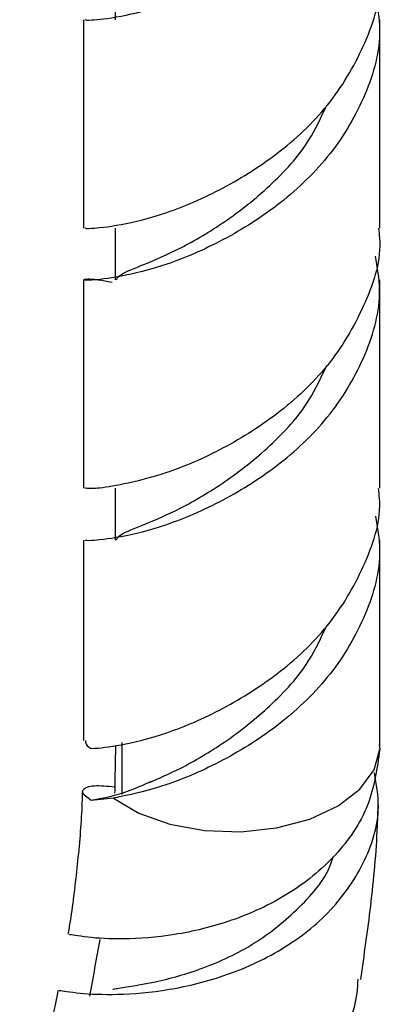
# Model space of a CAD drawing. Units: millimetres. Extents: x 5 to 995, y 5 to 995.
# Drawn here: x 228 to 237, y 826 to 849 of the extents above; entities that cross this region are included whole.
import ezdxf

# ---------------------------------------------------------------- set-up
doc = ezdxf.new("R2010")
doc.units = ezdxf.units.MM

msp = doc.modelspace()

# ---------------------------------------------------------------- linework, layer by layer
at = {"color": 7, "linetype": 'Continuous', "lineweight": 25}
for p, q in [((230.58, 850.311), (230.58, 849.086)), ((229.83, 849.086), (229.83, 844.163)), ((236.83, 844.163), (236.83, 849.086)), ((230.58, 844.163), (230.58, 842.938)), ((229.83, 842.938), (229.83, 838.014)), ((236.83, 838.014), (236.83, 842.938)), ((230.58, 838.014), (230.58, 836.789)), ((229.83, 836.789), (229.83, 832.048)), ((236.83, 831.911), (236.83, 836.789)), ((230.732, 832.002), (230.732, 830.777)), ((236.812, 831.96), (236.828, 831.849)), ((230.388, 830.708), (230.014, 830.633)), ((230.538, 830.692), (230.014, 830.633))]:
    msp.add_line(p, q, dxfattribs=at)
at = {"color": 7, "linetype": 'Continuous', "lineweight": 25, "flags": 128}
msp.add_lwpolyline([(230.538, 830.692), (231.137, 830.336), (231.868, 830.075), (232.688, 829.924), (233.546, 829.894), (234.392, 829.985), (235.173, 830.193), (235.843, 830.504), (236.361, 830.901), (236.696, 831.358), (236.828, 831.849)], dxfattribs=at)
at = {"color": 7, "linetype": 'Continuous', "lineweight": 25}
for points, knots in [([(229.863, 849.089), (229.888, 849.082), (229.941, 849.066), (230.654, 849.137), (231.765, 849.419), (232.858, 849.839), (233.496, 850.269), (233.679, 850.393)], [0, 0, 0, 0, 0.2002476, 0.4354078, 0.6684168, 0.9047645, 1, 1, 1, 1]), ([(229.863, 844.165), (229.888, 844.158), (229.941, 844.142), (230.653, 844.216), (231.767, 844.484), (233.118, 845.061), (234.506, 845.936), (235.728, 847.112), (236.527, 848.529), (236.89, 849.641), (236.806, 850.232), (236.796, 850.308)], [0, 0, 0, 0, 0.106714, 0.232032, 0.356205, 0.482156, 0.606714, 0.731271, 0.857222, 0.981395, 1, 1, 1, 1]), ([(236.727, 849.65), (236.773, 849.384), (236.907, 848.605), (236.542, 847.305), (235.724, 845.887), (234.507, 844.711), (233.117, 843.837), (231.769, 843.26), (230.645, 842.99), (229.933, 842.917), (229.761, 842.934), (229.98, 842.985), (230.387, 842.907), (230.503, 842.885)], [0, 0, 0, 0, 0.05192, 0.152226, 0.253969, 0.354586, 0.455202, 0.556945, 0.657251, 0.758483, 0.859715, 0.960021, 1, 1, 1, 1]), ([(230.606, 842.94), (230.625, 842.981), (230.667, 843.071), (231.226, 843.286), (232.103, 843.66), (233.164, 844.278), (234.247, 845.134), (235.122, 846.078), (235.447, 846.789), (235.575, 847.07)], [0, 0, 0, 0, 0.131364, 0.285631, 0.438291, 0.593445, 0.746644, 0.899844, 1, 1, 1, 1]), ([(236.796, 844.16), (236.806, 844.083), (236.89, 843.493), (236.527, 842.381), (235.728, 840.963), (234.506, 839.787), (233.117, 838.914), (231.852, 838.368), (230.836, 838.117), (230.297, 838.017), (229.913, 838.004), (229.884, 838.011), (229.863, 838.017)], [0, 0, 0, 0, 0.018597, 0.142711, 0.268604, 0.393104, 0.517603, 0.643496, 0.745142, 0.848817, 0.893336, 1, 1, 1, 1]), ([(229.863, 836.792), (229.888, 836.785), (229.941, 836.769), (230.653, 836.843), (231.767, 837.111), (233.117, 837.688), (234.507, 838.562), (235.724, 839.738), (236.542, 841.156), (236.907, 842.457), (236.773, 843.236), (236.727, 843.501)], [0, 0, 0, 0, 0.1020529, 0.2218986, 0.3406478, 0.4610986, 0.5802161, 0.6993336, 0.8197844, 0.9385336, 1, 1, 1, 1]), ([(230.606, 836.791), (230.625, 836.833), (230.667, 836.922), (231.226, 837.137), (232.103, 837.512), (233.164, 838.13), (234.247, 838.986), (235.122, 839.93), (235.447, 840.64), (235.575, 840.921)], [0, 0, 0, 0, 0.131364, 0.285631, 0.438291, 0.593445, 0.746644, 0.899844, 1, 1, 1, 1]), ([(230.023, 831.86), (230.223, 831.878), (230.621, 831.914), (231.776, 832.188), (233.115, 832.764), (234.507, 833.639), (235.728, 834.814), (236.527, 836.232), (236.89, 837.344), (236.806, 837.934), (236.796, 838.011)], [0, 0, 0, 0, 0.14029, 0.279296, 0.420294, 0.559731, 0.699168, 0.840166, 0.979172, 1, 1, 1, 1]), ([(236.727, 837.353), (236.773, 837.087), (236.907, 836.308), (236.542, 835.007), (235.724, 833.59), (234.508, 832.414), (233.116, 831.54), (231.773, 830.961), (230.935, 830.767), (230.596, 830.703), (230.538, 830.692)], [0, 0, 0, 0, 0.076565, 0.224485, 0.374524, 0.522902, 0.67128, 0.821319, 0.969239, 1, 1, 1, 1]), ([(231.365, 831.055), (231.607, 831.157), (232.125, 831.376), (233.168, 831.984), (234.246, 832.836), (235.123, 833.781), (235.447, 834.492), (235.575, 834.773)], [0, 0, 0, 0, 0.195759, 0.417905, 0.637252, 0.856599, 1, 1, 1, 1]), ([(229.877, 832.05), (229.878, 831.995), (229.879, 831.93), (230.004, 831.869), (230.023, 831.86)], [0, 0, 0, 0, 0.842341, 1, 1, 1, 1]), ([(230.587, 831.934), (230.583, 831.765), (230.576, 831.39), (230.569, 831.014), (230.565, 830.808)], [0, 0, 0, 0, 0.450745, 1, 1, 1, 1]), ([(236.828, 831.849), (236.765, 831.397), (236.641, 830.494), (235.835, 829.309), (234.693, 828.377), (233.331, 827.754), (231.953, 827.425), (230.732, 827.341), (229.876, 827.392), (229.462, 827.48), (229.508, 827.464), (229.52, 827.46)], [0, 0, 0, 0, 0.121901, 0.243483, 0.363439, 0.482395, 0.600862, 0.719608, 0.839001, 0.959378, 1, 1, 1, 1]), ([(229.279, 826.131), (229.268, 826.136), (229.217, 826.161), (229.61, 826.081), (230.445, 826.032), (231.666, 826.106), (233.066, 826.419), (234.464, 827.026), (235.672, 827.942), (236.496, 829.121), (236.878, 830.287), (236.751, 831.02), (236.705, 831.287)], [0, 0, 0, 0, 0.030785, 0.14103, 0.25153, 0.362705, 0.474762, 0.587906, 0.702048, 0.817242, 0.933336, 1, 1, 1, 1]), ([(230.014, 830.633), (229.913, 830.703), (229.711, 830.843), (229.959, 831.015), (230.394, 830.975), (230.568, 830.959)], [0, 0, 0, 0, 0.37526, 0.750415, 1, 1, 1, 1]), ([(231.432, 831.082), (231.233, 830.994), (230.832, 830.816), (230.537, 830.744), (230.388, 830.708)], [0, 0, 0, 0, 0.495097, 1, 1, 1, 1]), ([(229.799, 830.818), (229.797, 830.711), (229.784, 830.16), (229.688, 829.146), (229.574, 828.135), (229.479, 827.575), (229.461, 827.471)], [0, 0, 0, 0, 0.100697, 0.515934, 0.909681, 1, 1, 1, 1]), ([(236.378, 826.403), (236.462, 826.985), (236.638, 828.208), (236.769, 829.636), (236.788, 830.464), (236.793, 830.683)], [0, 0, 0, 0, 0.400396, 0.840738, 1, 1, 1, 1]), ([(230.522, 826.172), (230.555, 826.179), (230.756, 826.216), (231.514, 826.324), (232.648, 826.641), (233.895, 827.213), (234.95, 828.083), (235.594, 828.82), (235.714, 829.272), (235.722, 829.303)], [0, 0, 0, 0, 0.036446, 0.222538, 0.40994, 0.599499, 0.791433, 0.985922, 1, 1, 1, 1]), ([(230.212, 827.347), (230.172, 827.124), (230.094, 826.679), (230.014, 826.232), (229.975, 826.009)], [0, 0, 0, 0, 0.4999995, 1, 1, 1, 1]), ([(228.897, 821.761), (228.769, 821.888), (228.416, 822.239), (228.264, 822.522), (228.515, 822.686), (229.267, 822.713), (230.415, 822.739), (231.817, 822.871), (233.281, 823.208), (234.625, 823.797), (235.657, 824.654), (236.257, 825.554), (236.304, 826.187), (236.32, 826.41)], [0, 0, 0, 0, 0.058092, 0.160057, 0.261202, 0.361398, 0.460636, 0.558946, 0.656398, 0.753324, 0.850047, 0.947129, 1, 1, 1, 1]), ([(229.226, 826.143), (229.167, 825.845), (229.03, 825.154), (228.745, 823.952), (228.48, 823.041), (228.331, 822.532)], [0, 0, 0, 0, 0.251864, 0.582575, 1, 1, 1, 1])]:
    msp.add_open_spline(points, degree=3, knots=knots, dxfattribs=at)

doc.saveas('drawing.dxf')
